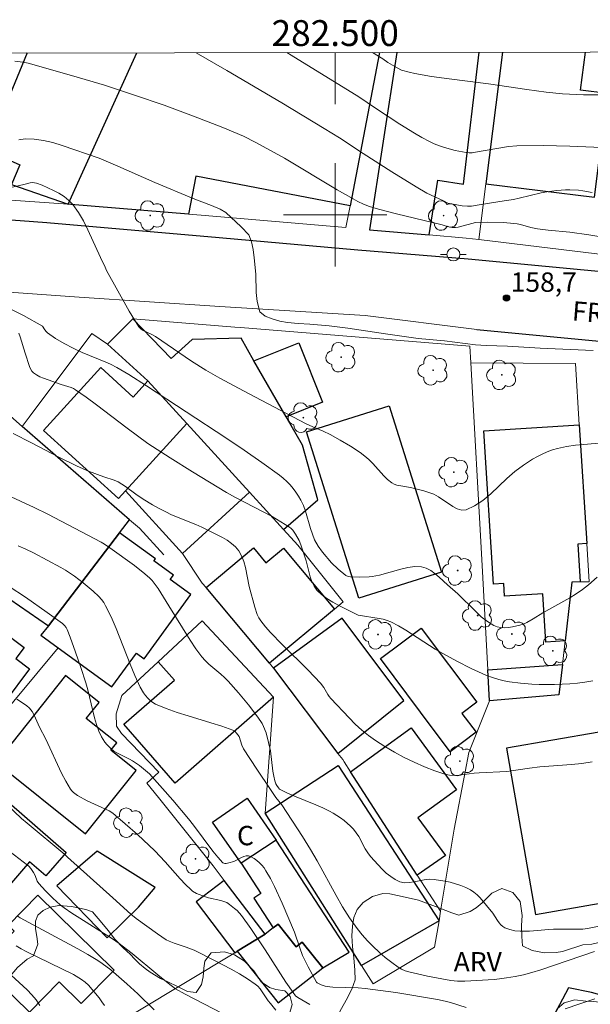
# Model space of a CAD drawing. Units: metres. Extents: x 282150 to 282666, y 1669353 to 1669917.
# Drawn here: x 282476 to 282520, y 1669839 to 1669915 of the extents above; entities that cross this region are included whole.
import ezdxf
from ezdxf.enums import TextEntityAlignment as Align

# ---------------------------------------------------------------- set-up
doc = ezdxf.new("R2010")
doc.units = ezdxf.units.M
doc.header["$MEASUREMENT"] = 0
for name, color, linetype, lineweight in [('Articulacao', 7, 'Continuous', 18), ('Edificacoes', 7, 'Continuous', 30), ('Malha_Coordenadas', 7, 'Continuous', 15), ('Muro_Grade', 8, 'Continuous', 20), ('Pavimentacao_Asfaltica_Mfio', 10, 'Continuous', 30), ('Pavimentacao_Asfaltica_S_Mfio', 10, 'Continuous', 15), ('Poste', 7, 'Continuous', 9), ('Topon_de_Vias', 7, 'Continuous', 9), ('Topon_Fundacao_Const_Ruinas', 7, 'Continuous', 9)]:
    doc.layers.add(name, color=color, linetype=linetype, lineweight=lineweight)
for name, color, linetype, lineweight, true_color in [('Arvores_Isoladas', 7, 'Continuous', 18, 0x00ff33), ('Curvas_Intermediarias', 7, 'Continuous', 9, 0x783c14), ('Curvas_Mestras', 7, 'Continuous', 20, 0x783c14), ('Pto_Cotado', 7, 'Continuous', 9, 0x783c14), ('Topon_Pto_Cotado', 7, 'Continuous', 9, 0x783c14), ('Topon_Vegetacao', 7, 'Continuous', 9, 0x00ff33), ('Vegetacao', 7, 'Orla8', 9, 0x00ff33)]:
    doc.layers.add(name, color=color, linetype=linetype, lineweight=lineweight, true_color=true_color)
doc.styles.add('Arial', font='arial.ttf', dxfattribs={"height": 1.5})
doc.styles.get("Standard").update_dxf_attribs({"font": 'arial.ttf'})
doc.linetypes.add('Orla8', pattern='A,6,-0.5,["V",Standard,S=1,R=0,X=-0.5,Y=-1],-0.5,6,-0.5,["V",Standard,S=1,R=0,X=-0.5,Y=-1],-0.5', length=14)

# ---------------------------------------------------------------- blocks, each defined once
blk = doc.blocks.new('Cotas')
at = {"layer": 'Pto_Cotado'}
blk.add_hatch(color=256, dxfattribs=at).paths.add_polyline_path([(0, 0.24, 1), (0, -0.24, 1)])
at = {"layer": 'Pto_Cotado', "lineweight": -3}
blk.add_lwpolyline([(0, -0.24, -1), (0, 0.24, -1)], format="xyb", close=True, dxfattribs=at)
blk = doc.blocks.new('Poste')
at = {"layer": 'Poste'}
for points in [[(-0.5, 0), (-1, 0)], [(0.5, 0), (1, 0)]]:
    blk.add_lwpolyline(points, dxfattribs=at)
blk.add_lwpolyline([(0, 0.5, 1), (0, -0.5, 1)], format="xyb", close=True, dxfattribs=at)
blk = doc.blocks.new('Arvore')
at = {"layer": 'Arvores_Isoladas'}
blk.add_lwpolyline([(-0.718, 0.493, 0.872324), (-0.722, -0.551, 0.862983), (0.284, -0.827, 0.900105), (0.89, 0.029, 0.863155), (0.262, 0.861, 0.882486)], format="xyb", close=True, dxfattribs=at)
blk.add_circle((0, 0), 0.0286, dxfattribs=at)

msp = doc.modelspace()

# ---------------------------------------------------------------- linework, layer by layer
at = {"layer": 'Articulacao', "flags": 128}
msp.add_lwpolyline([(282166.241, 1669912.03), (282648.235, 1669912.8), (282649.108, 1669358.531), (282167.138, 1669357.761), (282166.241, 1669912.03)], close=True, dxfattribs=at)
at = {"layer": 'Curvas_Intermediarias', "flags": 128}
for points, elevation in [([(282520.69, 1669898.285), (282519.623, 1669898.459), (282518.142, 1669898.668), (282516.479, 1669898.811), (282515.652, 1669898.909), (282515.124, 1669899.025), (282514.341, 1669899.245), (282514.078, 1669899.304), (282513.812, 1669899.345), (282513.012, 1669899.41), (282511.803, 1669899.437), (282510.853, 1669899.404), (282510.561, 1669899.345), (282509.504, 1669899.046), (282509.312, 1669899.013), (282509.055, 1669899.018), (282508.651, 1669899.095), (282508.282, 1669899.238), (282504.752, 1669900.075), (282503.348, 1669900.436), (282502.643, 1669900.657), (282502.184, 1669900.836), (282501.741, 1669901.046), (282501.206, 1669901.335), (282500.153, 1669901.946), (282496.087, 1669904.386), (282493.868, 1669905.611), (282492.907, 1669906.088), (282491.298, 1669906.763), (282489.045, 1669907.644), (282486.772, 1669908.479), (282484.486, 1669909.27), (282482.15, 1669910.025), (282479.798, 1669910.734), (282476.255, 1669911.732), (282475.848, 1669911.819), (282475.224, 1669911.886)], 158), ([(282519.861, 1669901.734), (282519.146, 1669901.863), (282518.814, 1669901.905), (282518.142, 1669901.942), (282517.804, 1669901.939), (282517.13, 1669901.897), (282516.365, 1669901.794), (282515.936, 1669901.708), (282514.224, 1669901.289), (282513.794, 1669901.199), (282513.077, 1669901.075), (282511.277, 1669900.813), (282510.529, 1669900.684), (282510.23, 1669900.67), (282509.812, 1669900.703), (282509.395, 1669900.768), (282508.717, 1669900.915), (282508.386, 1669901.086), (282507.094, 1669901.686), (282506.256, 1669902.176), (282504.384, 1669903.341), (282502.154, 1669904.76), (282500.322, 1669905.95), (282499.136, 1669906.683), (282495.861, 1669908.669), (282491.612, 1669911.174), (282489.247, 1669912.546)], 157), ([(282521.228, 1669905.182), (282518.151, 1669905.322), (282516.094, 1669905.362), (282514.041, 1669905.353), (282513.406, 1669905.298), (282510.845, 1669904.84), (282510.6, 1669904.811), (282510.357, 1669904.803), (282510.116, 1669904.822), (282509.289, 1669904.979), (282508.465, 1669905.207), (282508.06, 1669905.348), (282507.665, 1669905.506), (282507.281, 1669905.681), (282506.696, 1669905.985), (282506.122, 1669906.314), (282505, 1669907.026), (282503.112, 1669908.263), (282501.82, 1669909.13), (282496.598, 1669912.357), (282496.27, 1669912.557)], 156), ([(282475.538, 1669905.812), (282476.031, 1669905.885), (282476.73, 1669905.862), (282477.44, 1669905.758), (282478.157, 1669905.59), (282478.876, 1669905.377), (282481.735, 1669904.375), (282483.18, 1669903.777), (282486.041, 1669902.492), (282489.005, 1669901.276), (282489.683, 1669901.011), (282490.445, 1669900.735), (282491.104, 1669900.453), (282491.544, 1669900.192), (282492.717, 1669899.073), (282493.322, 1669898.462), (282493.537, 1669897.911), (282493.655, 1669897.314), (282493.742, 1669896.682), (282493.861, 1669895.417), (282493.877, 1669893.993), (282493.976, 1669893.293), (282494.167, 1669892.503), (282494.589, 1669892.173), (282495.126, 1669891.947), (282495.711, 1669891.77), (282496.315, 1669891.674), (282497.144, 1669891.606), (282498.034, 1669891.554), (282499.528, 1669891.416), (282500.985, 1669891.228), (282504.059, 1669890.759), (282506.413, 1669890.447), (282508.456, 1669890.257), (282510.84, 1669889.958), (282511.675, 1669889.884), (282513.321, 1669889.836), (282515.857, 1669889.692), (282519.942, 1669889.499)], 159), ([(282520.26, 1669871.981), (282519.582, 1669871.384), (282519.121, 1669871.022), (282518.635, 1669870.69), (282518.132, 1669870.38), (282516.062, 1669869.218), (282515.315, 1669868.751), (282514.807, 1669868.466), (282514.545, 1669868.351), (282514.277, 1669868.263), (282513.704, 1669868.132), (282513.402, 1669868.086), (282513.101, 1669868.063), (282512.808, 1669868.073), (282512.531, 1669868.124), (282512.28, 1669868.224), (282511.777, 1669868.54), (282511.299, 1669868.918), (282510.838, 1669869.341), (282509.474, 1669870.688), (282508.685, 1669871.375), (282508.048, 1669871.966), (282507.722, 1669872.244), (282507.386, 1669872.483), (282507.039, 1669872.663), (282506.676, 1669872.764), (282506.161, 1669872.788), (282505.629, 1669872.725), (282505.085, 1669872.601), (282503.419, 1669872.125), (282502.868, 1669872.018), (282502.63, 1669871.99), (282501.907, 1669871.963), (282501.188, 1669871.991), (282500.993, 1669872.027), (282500.812, 1669872.109), (282500.219, 1669872.593), (282499.714, 1669873.084), (282499.013, 1669873.914), (282498.683, 1669874.378), (282498.408, 1669874.868), (282498.232, 1669875.295), (282498.087, 1669875.738), (282497.702, 1669877.092), (282497.545, 1669877.527), (282497.35, 1669877.94), (282497.17, 1669878.249), (282496.968, 1669878.55), (282496.747, 1669878.841), (282496.508, 1669879.12), (282496.253, 1669879.383), (282495.984, 1669879.629), (282495.702, 1669879.854), (282494.337, 1669880.844), (282492.951, 1669881.81), (282491.548, 1669882.757), (282485.417, 1669886.764), (282484.04, 1669887.639), (282483.102, 1669888.188), (282482.626, 1669888.446), (282482.272, 1669888.618), (282480.438, 1669889.342), (282479.736, 1669889.68), (282479.047, 1669890.042), (282478.378, 1669890.436), (282477.751, 1669890.872), (282477.639, 1669890.978), (282477.543, 1669891.102), (282477.375, 1669891.391), (282475.909, 1669892.221), (282474.75, 1669892.78)], 161), ([(282475.53, 1669890.861), (282475.644, 1669890.577), (282476.018, 1669889.293), (282476.358, 1669888.259), (282476.441, 1669888.079), (282476.543, 1669887.918), (282476.67, 1669887.785), (282476.904, 1669887.62), (282477.164, 1669887.481), (282477.445, 1669887.363), (282478.807, 1669886.881), (282479.573, 1669886.638), (282479.753, 1669886.557), (282479.924, 1669886.458), (282480.736, 1669885.893), (282481.535, 1669885.304), (282483.904, 1669883.488), (282484.703, 1669882.895), (282485.516, 1669882.324), (282487.227, 1669881.199), (282488.966, 1669880.114), (282491.602, 1669878.533), (282492.293, 1669878.141), (282495.115, 1669876.656), (282495.8, 1669876.264), (282496.463, 1669875.846), (282496.604, 1669875.735), (282496.729, 1669875.602), (282496.94, 1669875.296), (282497.205, 1669874.801), (282497.351, 1669874.476), (282497.761, 1669873.232), (282498.067, 1669872.012), (282498.198, 1669871.629), (282498.367, 1669871.277), (282498.589, 1669870.969), (282498.951, 1669870.622), (282499.365, 1669870.315), (282499.818, 1669870.039), (282500.294, 1669869.784), (282501.789, 1669869.026), (282503.403, 1669868.78), (282503.714, 1669868.716), (282504.016, 1669868.63), (282504.306, 1669868.513), (282504.896, 1669868.209), (282505.471, 1669867.869), (282507.73, 1669866.398), (282508.311, 1669866.061), (282509.408, 1669865.469), (282510.522, 1669864.904), (282511.087, 1669864.644), (282511.659, 1669864.405), (282512.237, 1669864.191), (282512.643, 1669864.065), (282513.059, 1669863.961), (282513.481, 1669863.878), (282514.337, 1669863.762), (282515.194, 1669863.699), (282515.782, 1669863.675), (282516.966, 1669863.665), (282518.149, 1669863.716), (282518.735, 1669863.769), (282519.314, 1669863.844), (282519.912, 1669863.967)], 162), ([(282475.094, 1669883.094), (282476.509, 1669882.375), (282478.617, 1669881.268), (282480.036, 1669880.559), (282480.915, 1669880.184), (282482.111, 1669879.738), (282482.916, 1669879.485), (282483.22, 1669879.348), (282483.781, 1669878.988), (282484.593, 1669878.39), (282485.145, 1669878.009), (282485.88, 1669877.558), (282486.381, 1669877.276), (282486.893, 1669877.016), (282487.353, 1669876.808), (282489.23, 1669876.053), (282489.691, 1669875.849), (282491.278, 1669875.041), (282491.645, 1669874.825), (282491.986, 1669874.587), (282492.287, 1669874.322), (282492.536, 1669874.023), (282492.759, 1669873.627), (282492.925, 1669873.19), (282493.051, 1669872.724), (282493.344, 1669871.262), (282493.775, 1669869.645), (282493.971, 1669869.094), (282494.098, 1669868.835), (282494.248, 1669868.59), (282494.603, 1669868.13), (282495.002, 1669867.695), (282495.899, 1669866.764), (282497.904, 1669864.78), (282498.876, 1669863.762), (282499.115, 1669863.434), (282499.423, 1669862.901), (282499.537, 1669862.733), (282499.667, 1669862.579), (282501.072, 1669861.094), (282501.555, 1669860.612), (282502.055, 1669860.151), (282502.574, 1669859.72), (282503.118, 1669859.328), (282503.835, 1669858.873), (282504.576, 1669858.44), (282505.338, 1669858.033), (282506.115, 1669857.655), (282506.903, 1669857.31), (282507.697, 1669857.002), (282508.491, 1669856.734), (282508.849, 1669856.657), (282509.218, 1669856.636), (282509.596, 1669856.655), (282510.748, 1669856.805), (282511.128, 1669856.836), (282513.27, 1669856.951), (282515.018, 1669857.206), (282515.825, 1669857.29), (282518.266, 1669857.47), (282519.071, 1669857.558), (282519.864, 1669857.686)], 163), ([(282474.617, 1669878.339), (282475.676, 1669877.862), (282476.726, 1669877.36), (282477.768, 1669876.839), (282481.898, 1669874.675), (282482.171, 1669874.519), (282482.562, 1669874.255), (282484.481, 1669872.864), (282485.282, 1669872.23), (282485.662, 1669871.893), (282485.84, 1669871.709), (282486.004, 1669871.511), (282486.301, 1669871.085), (282487.144, 1669869.765), (282488.793, 1669867.09), (282489.23, 1669866.442), (282489.69, 1669865.814), (282489.948, 1669865.516), (282490.232, 1669865.241), (282491.154, 1669864.475), (282491.452, 1669864.21), (282491.73, 1669863.928), (282492.526, 1669863.027), (282493.296, 1669862.099), (282494.012, 1669861.138), (282494.341, 1669860.644), (282494.466, 1669860.422), (282494.658, 1669859.944), (282494.855, 1669859.185), (282494.986, 1669858.546), (282495.19, 1669856.976), (282495.254, 1669856.59), (282495.339, 1669856.211), (282495.419, 1669855.981), (282495.475, 1669855.868), (282495.617, 1669855.666), (282495.704, 1669855.583), (282495.801, 1669855.518), (282496.316, 1669855.257), (282496.851, 1669855.023), (282498.502, 1669854.372), (282499.043, 1669854.138), (282499.567, 1669853.877), (282499.854, 1669853.714), (282500.415, 1669853.352), (282500.683, 1669853.152), (282501.183, 1669852.717), (282501.409, 1669852.482), (282501.626, 1669852.207), (282501.815, 1669851.907), (282502.327, 1669850.955), (282502.515, 1669850.652), (282502.731, 1669850.374), (282503.318, 1669849.716), (282503.629, 1669849.389), (282503.954, 1669849.083), (282504.292, 1669848.809), (282504.644, 1669848.581), (282505.011, 1669848.413), (282505.354, 1669848.341), (282505.721, 1669848.345), (282506.104, 1669848.4), (282506.89, 1669848.556), (282507.28, 1669848.604), (282507.659, 1669848.598), (282508.486, 1669848.468), (282508.902, 1669848.375), (282509.312, 1669848.262), (282509.712, 1669848.126), (282510.096, 1669847.967), (282510.461, 1669847.784), (282510.727, 1669847.611), (282510.974, 1669847.404), (282511.206, 1669847.171), (282512.202, 1669845.983), (282512.554, 1669845.422), (282512.676, 1669845.245), (282512.811, 1669845.086), (282512.965, 1669844.954), (282513.127, 1669844.856), (282513.497, 1669844.712), (282513.899, 1669844.627), (282514.3, 1669844.587), (282514.667, 1669844.58), (282515.036, 1669844.593), (282516.52, 1669844.724), (282516.891, 1669844.744), (282518.716, 1669844.736), (282519.162, 1669844.749), (282519.515, 1669844.804), (282521.052, 1669845.113)], 164), ([(282474.793, 1669871.263), (282476.059, 1669870.429), (282477.737, 1669869.253), (282478.912, 1669868.384), (282479.058, 1669868.248), (282479.183, 1669868.093), (282479.276, 1669867.92), (282479.502, 1669867.342), (282479.93, 1669866.169), (282480.329, 1669864.981), (282480.708, 1669863.788), (282480.86, 1669863.257), (282481.384, 1669861.103), (282481.538, 1669860.575), (282481.717, 1669860.059), (282481.921, 1669859.625), (282482.185, 1669859.214), (282482.336, 1669859.024), (282482.669, 1669858.685), (282482.879, 1669858.524), (282483.109, 1669858.386), (282484.101, 1669857.907), (282484.337, 1669857.771), (282484.855, 1669857.408), (282485.636, 1669856.773), (282487.437, 1669854.711), (282488.658, 1669853.267), (282489.043, 1669852.782), (282490.533, 1669850.787), (282490.919, 1669850.321), (282491.32, 1669849.886), (282491.39, 1669849.84), (282491.475, 1669849.82), (282491.569, 1669849.821), (282491.772, 1669849.864), (282492.159, 1669849.99), (282492.743, 1669850.296), (282492.932, 1669850.376), (282493.115, 1669850.42), (282493.289, 1669850.41), (282493.505, 1669850.335), (282493.722, 1669850.217), (282493.935, 1669850.066), (282494.139, 1669849.887), (282494.329, 1669849.69), (282494.498, 1669849.481), (282494.643, 1669849.269), (282494.992, 1669848.668), (282495.317, 1669848.047), (282495.912, 1669846.763), (282496.863, 1669844.513), (282497.255, 1669843.306), (282497.476, 1669842.714), (282497.897, 1669841.837), (282498.546, 1669840.646), (282498.605, 1669840.6), (282498.909, 1669840.448), (282499.224, 1669840.324), (282499.573, 1669840.271), (282499.815, 1669840.251), (282501.777, 1669840.201), (282502.325, 1669840.163), (282504.678, 1669839.834), (282507.914, 1669839.316), (282508.495, 1669839.182), (282508.906, 1669839.067), (282510.13, 1669838.676)], 166), ([(282498.028, 1669838.928), (282497.122, 1669839.451), (282496.94, 1669839.594), (282496.743, 1669839.836), (282496.192, 1669840.656), (282494.58, 1669843.15), (282493.482, 1669844.793), (282492.753, 1669845.795), (282492.409, 1669846.177), (282492.221, 1669846.354), (282491.821, 1669846.665), (282491.61, 1669846.795), (282491.395, 1669846.894), (282491.165, 1669846.967), (282490.193, 1669847.168), (282489.96, 1669847.239), (282489.284, 1669847.509), (282488.974, 1669847.692), (282488.836, 1669847.803), (282488.419, 1669848.205), (282488.017, 1669848.627), (282486.851, 1669849.946), (282486.048, 1669850.8), (282484.704, 1669852.059), (282482.816, 1669853.723), (282482.516, 1669853.91), (282480.828, 1669854.666), (282480.07, 1669855.087), (282479.771, 1669855.307), (282479.643, 1669855.435), (282479.536, 1669855.579), (282479.179, 1669856.191), (282478.847, 1669856.822), (282477.613, 1669859.431), (282477.145, 1669860.372), (282476.731, 1669861.3), (282476.567, 1669861.584), (282476.373, 1669861.836), (282476.139, 1669862.046), (282475.38, 1669862.547)], 167), ([(282474.582, 1669854.42), (282475.729, 1669853.317), (282476.174, 1669852.934), (282479.084, 1669850.529), (282479.292, 1669850.327), (282482.794, 1669847.163), (282484.205, 1669845.91), (282484.611, 1669845.581), (282486.251, 1669844.372), (282486.92, 1669843.926), (282487.161, 1669843.804), (282487.547, 1669843.654), (282488.476, 1669843.346), (282489.085, 1669843.12), (282490.679, 1669842.332), (282491.966, 1669841.645), (282492.594, 1669841.281), (282493.207, 1669840.9), (282493.799, 1669840.497), (282494.005, 1669840.324), (282494.188, 1669840.124), (282494.355, 1669839.905), (282494.82, 1669839.208), (282494.986, 1669838.987), (282495.419, 1669838.47)], 168), ([(282491.297, 1669838.209), (282488.386, 1669839.724), (282487.66, 1669840.136), (282487.078, 1669840.567), (282486.295, 1669841.201), (282484.312, 1669842.859), (282483.29, 1669843.645), (282482.697, 1669844.055), (282482.089, 1669844.446), (282480.242, 1669845.583), (282479.638, 1669845.978), (282479.051, 1669846.394), (282478.744, 1669846.633), (282478.156, 1669847.148), (282477.601, 1669847.7), (282477.077, 1669848.272), (282476.958, 1669848.465), (282476.798, 1669848.907), (282476.681, 1669849.117), (282476.473, 1669849.433), (282476.309, 1669849.621), (282476.216, 1669849.703), (282474.866, 1669850.736)], 169), ([(282475.334, 1669843.468), (282475.717, 1669843.233), (282476.115, 1669843.018), (282479.755, 1669841.234), (282480.379, 1669840.861), (282480.668, 1669840.645), (282480.929, 1669840.402), (282481.746, 1669839.426), (282481.964, 1669839.131), (282482.148, 1669838.831)], 171), ([(282477.162, 1669838.849), (282476.877, 1669839.271), (282476.547, 1669839.666), (282476.185, 1669840.041), (282474.635, 1669841.473)], 172), ([(282517.777, 1669838.577), (282518.928, 1669838.961), (282520.074, 1669839.362)], 166)]:
    msp.add_lwpolyline(points, dxfattribs=dict(at, elevation=elevation))
at = {"layer": 'Curvas_Mestras', "flags": 128}
for points, elevation in [([(282502.882, 1669912.567), (282503.681, 1669912.067), (282504.078, 1669911.795), (282504.799, 1669911.363), (282505.138, 1669911.2), (282505.732, 1669911.032), (282506.154, 1669910.939), (282507.44, 1669910.716), (282508.807, 1669910.514), (282511.853, 1669910.147), (282514.82, 1669909.699), (282516.305, 1669909.493), (282517.588, 1669909.366), (282519.21, 1669909.296), (282521.198, 1669909.275)], 155), ([(282474.257, 1669901.974), (282475.914, 1669902.345), (282476.423, 1669902.474), (282476.589, 1669902.495), (282476.749, 1669902.491), (282476.903, 1669902.454), (282477.33, 1669902.287), (282478.206, 1669901.898), (282478.632, 1669901.668), (282479.032, 1669901.409), (282479.395, 1669901.118), (282479.708, 1669900.79), (282480.147, 1669900.187), (282480.534, 1669899.535), (282480.884, 1669898.846), (282481.844, 1669896.7), (282482.2, 1669895.958), (282482.303, 1669895.696), (282484.056, 1669892.544), (282484.807, 1669891.33), (282484.959, 1669891.178), (282485.154, 1669891.067), (282485.781, 1669890.768), (282486.096, 1669890.585), (282488.892, 1669888.676), (282489.99, 1669887.994), (282491.083, 1669887.374), (282493.292, 1669886.172), (282497.755, 1669883.848), (282498.28, 1669883.602), (282499.08, 1669883.263), (282499.599, 1669883.008), (282500.391, 1669882.569), (282501.175, 1669882.111), (282501.93, 1669881.615), (282502.29, 1669881.346), (282502.607, 1669881.07), (282502.903, 1669880.765), (282503.756, 1669879.81), (282504.056, 1669879.521), (282504.378, 1669879.269), (282504.559, 1669879.171), (282504.756, 1669879.103), (282505.833, 1669878.919), (282506.863, 1669878.643), (282507.618, 1669878.388), (282507.986, 1669878.2), (282509.087, 1669877.446), (282509.443, 1669877.255), (282509.79, 1669877.156), (282510.125, 1669877.187), (282510.776, 1669877.482), (282511.409, 1669877.911), (282512.03, 1669878.433), (282513.268, 1669879.595), (282513.901, 1669880.155), (282514.552, 1669880.648), (282515.265, 1669881.099), (282515.635, 1669881.307), (282516.013, 1669881.499), (282516.399, 1669881.67), (282516.792, 1669881.816), (282517.19, 1669881.934), (282517.881, 1669882.078), (282518.585, 1669882.174), (282520.73, 1669882.358)], 160), ([(282475.487, 1669874.405), (282476.087, 1669874.151), (282476.679, 1669873.863), (282478.782, 1669872.729), (282479.142, 1669872.513), (282479.842, 1669872.045), (282480.515, 1669871.54), (282481.295, 1669870.894), (282481.727, 1669870.479), (282481.923, 1669870.256), (282482.098, 1669870.02), (282482.248, 1669869.769), (282482.673, 1669868.897), (282483.059, 1669868.001), (282484.134, 1669865.256), (282484.514, 1669864.355), (282484.929, 1669863.476), (282485.187, 1669863.029), (282485.34, 1669862.814), (282485.508, 1669862.614), (282485.692, 1669862.433), (282485.892, 1669862.278), (282486.108, 1669862.156), (282486.923, 1669861.811), (282487.767, 1669861.508), (282488.63, 1669861.235), (282490.375, 1669860.717), (282491.24, 1669860.445), (282492.086, 1669860.144), (282492.242, 1669860.05), (282492.374, 1669859.916), (282492.567, 1669859.653), (282492.782, 1669858.982), (282492.914, 1669858.697), (282493.936, 1669857.112), (282494.993, 1669855.548), (282495.418, 1669854.932), (282495.868, 1669854.374), (282497.463, 1669851.903), (282498.082, 1669850.902), (282498.595, 1669850.027), (282500.068, 1669847.356), (282500.577, 1669846.48), (282501.113, 1669845.626), (282501.689, 1669844.803), (282502.075, 1669844.316), (282502.492, 1669843.845), (282502.933, 1669843.393), (282503.396, 1669842.961), (282503.876, 1669842.551), (282504.367, 1669842.165), (282504.866, 1669841.803), (282505.126, 1669841.651), (282505.407, 1669841.534), (282505.703, 1669841.442), (282507.143, 1669841.104), (282508.954, 1669840.775), (282509.465, 1669840.724), (282510.025, 1669840.718), (282512.287, 1669840.854), (282512.713, 1669840.896), (282513.253, 1669840.976), (282513.908, 1669841.085), (282514.559, 1669841.215), (282515.2, 1669841.38), (282515.897, 1669841.595), (282520.042, 1669843.022)], 165), ([(282486.005, 1669838.508), (282484.742, 1669839.733), (282483.883, 1669840.528), (282482.64, 1669841.601), (282481.987, 1669842.094), (282481.646, 1669842.319), (282480.878, 1669842.782), (282480.098, 1669843.226), (282475.63, 1669845.618), (282475.396, 1669845.769)], 170)]:
    msp.add_lwpolyline(points, dxfattribs=dict(at, elevation=elevation))
at = {"layer": 'Edificacoes', "flags": 128}
for points in [[(282504.764, 1669912.57), (282502.662, 1669898.853), (282507.276, 1669898.451), (282507.925, 1669902.684), (282509.913, 1669902.379), (282511.142, 1669912.581)], [(282512.927, 1669912.584), (282511.65, 1669902.413), (282520.046, 1669901.359), (282521.053, 1669909.376), (282518.977, 1669909.637), (282519.349, 1669912.594)], [(282476.17, 1669912.525), (282473.068, 1669905.001), (282475.607, 1669903.88), (282474.959, 1669902.343), (282479.35, 1669900.822)], [(282501.153, 1669900.71), (282489.224, 1669902.991), (282488.665, 1669900.067), (282479.568, 1669900.807), (282479.35, 1669900.822), (282484.67, 1669912.538)], [(282503.42, 1669912.568), (282501.153, 1669900.71)]]:
    msp.add_lwpolyline(points, dxfattribs=at)
for points in [[(282482.393, 1669889.987), (282485.509, 1669887.166), (282488.529, 1669883.856), (282493.384, 1669878.537), (282496.005, 1669875.665), (282498.661, 1669877.946), (282497.459, 1669882.185), (282496.201, 1669884.38), (282493.716, 1669888.718), (282492.717, 1669890.461), (282488.936, 1669890.356), (282487.324, 1669888.899), (282484.356, 1669891.96)], [(282497.191, 1669890.106), (282499.028, 1669885.509), (282496.201, 1669884.38), (282493.716, 1669888.718)], [(282488.529, 1669883.856), (282483.794, 1669878.646), (282483.252, 1669878.049), (282477.449, 1669883.323), (282481.864, 1669888.182), (282484.366, 1669885.908), (282485.509, 1669887.166)], [(282475.797, 1669883.638), (282473.028, 1669886.043), (282468.942, 1669880.093), (282467.69, 1669878.27), (282467.965, 1669878.08), (282467.347, 1669877.181), (282469.899, 1669875.428), (282470.863, 1669876.832), (282471.371, 1669876.484), (282469.582, 1669873.879), (282477.82, 1669868.221), (282483.328, 1669875.411), (282484.102, 1669876.421)], [(282504.176, 1669885.226), (282508.223, 1669872.367), (282501.835, 1669870.357), (282497.781, 1669883.213)], [(282493.384, 1669878.537), (282488.181, 1669873.796), (282483.794, 1669878.646), (282488.529, 1669883.856)], [(282518.873, 1669883.765), (282519.447, 1669874.575), (282518.761, 1669874.519), (282518.943, 1669871.603), (282518.308, 1669871.6), (282517.784, 1669867.048), (282516.301, 1669866.955), (282516.068, 1669870.678), (282513.097, 1669870.493), (282513.034, 1669871.495), (282512.245, 1669871.445), (282511.504, 1669883.305)], [(282477.82, 1669868.221), (282477.248, 1669867.475), (282478.588, 1669866.5), (282482.732, 1669863.487), (282484.628, 1669866.094), (282485.228, 1669865.658), (282488.847, 1669870.633), (282487.247, 1669871.798), (282487.486, 1669872.126), (282485.973, 1669873.226), (282486.097, 1669873.397), (282483.328, 1669875.411)], [(282490.013, 1669871.176), (282493.671, 1669874.243), (282494.647, 1669873.08), (282495.999, 1669874.214), (282499.952, 1669869.498), (282494.927, 1669865.313)], [(282472.567, 1669859.838), (282466.151, 1669864.642), (282470.575, 1669870.551), (282475.943, 1669866.532), (282475.3, 1669865.674), (282476.349, 1669864.889)], [(282495.233, 1669862.683), (282487.631, 1669856.047), (282483.658, 1669860.598), (282487.561, 1669864.004), (282486.315, 1669865.431), (282489.721, 1669868.6)], [(282500.213, 1669858.343), (282505.307, 1669862.425), (282500.542, 1669868.799), (282495.218, 1669864.929)], [(282508.879, 1669858.47), (282506.599, 1669861.521), (282503.493, 1669865.678), (282506.653, 1669868.04), (282510.947, 1669862.294), (282509.803, 1669861.439), (282510.895, 1669859.977)], [(282511.796, 1669864.799), (282517.572, 1669865.206), (282517.303, 1669862.869), (282511.927, 1669862.419)], [(282479.139, 1669864.356), (282473.775, 1669857.629), (282480.687, 1669852.118), (282484.6, 1669857.024), (282482.649, 1669858.58), (282483.104, 1669859.151), (282480.749, 1669861.03), (282481.745, 1669862.279)], [(282505.868, 1669860.328), (282509.372, 1669855.523), (282506.394, 1669853.351), (282508.519, 1669850.438), (282506.339, 1669848.933), (282501.189, 1669856.916)], [(282513.245, 1669858.741), (282515.5, 1669845.879), (282520.5, 1669846.755), (282520.636, 1669845.978), (282522.791, 1669846.355), (282520.401, 1669859.995)], [(282494.579, 1669853.723), (282500.238, 1669857.394), (282508.028, 1669845.385), (282502.044, 1669841.937)], [(282472.509, 1669856.477), (282479.191, 1669850.675), (282477.616, 1669848.862), (282476.369, 1669849.945), (282473.424, 1669846.554), (282469.788, 1669849.711), (282470.751, 1669850.472), (282468.783, 1669852.186), (282471.358, 1669855.151)], [(282492.716, 1669849.844), (282490.523, 1669853.034), (282493.203, 1669854.877), (282495.441, 1669851.621)], [(282501.085, 1669842.967), (282495.441, 1669851.621), (282492.716, 1669849.844), (282494.24, 1669847.506), (282493.7, 1669847.154), (282495.21, 1669844.838), (282495.59, 1669845.137), (282496.984, 1669843.371), (282497.458, 1669843.745), (282499.034, 1669841.749)], [(282478.467, 1669848.094), (282482.367, 1669844.085), (282484.784, 1669846.435), (282486.069, 1669847.959), (282481.586, 1669850.791)], [(282494.594, 1669844.35), (282491.425, 1669848.514), (282489.246, 1669846.856), (282492.237, 1669842.926), (282492.432, 1669843.044)], [(282476.993, 1669847.362), (282482.901, 1669841.579), (282480.361, 1669838.984), (282478.648, 1669840.66), (282476.352, 1669838.315), (282472.779, 1669841.813), (282471.48, 1669843.456), (282472.532, 1669844.531), (282473.841, 1669843.249), (282475.163, 1669844.599), (282474.717, 1669845.036)], [(282492.432, 1669843.044), (282495.597, 1669839.036), (282499.034, 1669841.749), (282497.458, 1669843.745), (282496.984, 1669843.371), (282495.59, 1669845.137), (282495.21, 1669844.838), (282494.594, 1669844.35)], [(282516.158, 1669836.652), (282520.333, 1669833.642), (282521.734, 1669835.586), (282525.089, 1669833.168), (282527.272, 1669836.196), (282523.804, 1669838.714), (282519.808, 1669839.854), (282518.043, 1669840.216)]]:
    msp.add_lwpolyline(points, close=True, dxfattribs=at)
at = {"layer": 'Malha_Coordenadas', "flags": 128}
for points in [[(282500, 1669912.563), (282500, 1669908.563)], [(282500, 1669904), (282500, 1669896)], [(282504, 1669900), (282496, 1669900)]]:
    msp.add_lwpolyline(points, dxfattribs=at)
at = {"layer": 'Muro_Grade', "flags": 128}
for points in [[(282511.107, 1669898.084), (282510.136, 1669898.201), (282507.276, 1669898.451), (282502.662, 1669898.853), (282504.764, 1669912.57)], [(282512.927, 1669912.584), (282511.65, 1669902.413), (282511.107, 1669898.084)], [(282503.42, 1669912.568), (282501.153, 1669900.71), (282500.829, 1669899.013), (282489.643, 1669899.988), (282488.665, 1669900.067), (282479.568, 1669900.807), (282479.35, 1669900.822)], [(282484.67, 1669912.538), (282479.35, 1669900.822)], [(282479.35, 1669900.822), (282471.573, 1669901.376), (282469.984, 1669901.489)], [(282521.091, 1669896.878), (282511.107, 1669898.084)], [(282510.493, 1669888.543), (282510.422, 1669889.853), (282492.683, 1669891.275), (282492.23, 1669891.313), (282484.356, 1669891.96), (282482.393, 1669889.987)], [(282482.393, 1669889.987), (282481.173, 1669890.822), (282476.325, 1669884.344), (282475.797, 1669883.638)], [(282488.529, 1669883.856), (282485.509, 1669887.166), (282482.393, 1669889.987)], [(282510.493, 1669888.543), (282511.327, 1669873.344), (282511.796, 1669864.799), (282511.927, 1669862.419)], [(282511.927, 1669862.419), (282517.303, 1669862.869), (282517.572, 1669865.206), (282517.784, 1669867.048), (282518.308, 1669871.6), (282518.943, 1669871.603), (282519.633, 1669871.606), (282519.447, 1669874.575), (282518.873, 1669883.765), (282518.577, 1669888.507), (282510.493, 1669888.543)], [(282473.028, 1669886.043), (282475.797, 1669883.638)], [(282475.797, 1669883.638), (282484.102, 1669876.421)], [(282488.529, 1669883.856), (282483.794, 1669878.646), (282488.181, 1669873.796)], [(282488.529, 1669883.856), (282493.384, 1669878.537)], [(282488.181, 1669873.796), (282493.384, 1669878.537)], [(282494.927, 1669865.313), (282499.952, 1669869.498), (282500.621, 1669870.056), (282497.12, 1669874.444), (282496.005, 1669875.665), (282493.384, 1669878.537)], [(282484.102, 1669876.421), (282483.328, 1669875.411), (282477.82, 1669868.221), (282477.248, 1669867.475), (282478.588, 1669866.5), (282470.046, 1669856.269), (282460.121, 1669853.849)], [(282484.102, 1669876.421), (282484.854, 1669875.768), (282486.741, 1669873.694)], [(282494.927, 1669865.313), (282490.013, 1669871.176), (282489.723, 1669871.521), (282488.181, 1669873.796)], [(282508.151, 1669846.126), (282508.028, 1669845.385), (282507.69, 1669843.351), (282502.943, 1669840.519), (282502.044, 1669841.937), (282494.579, 1669853.723), (282495.233, 1669862.683), (282489.721, 1669868.6), (282486.315, 1669865.431), (282483.511, 1669862.821), (282483.068, 1669861.405), (282483.087, 1669860.45), (282483.469, 1669859.875), (282486.355, 1669856.891), (282485.434, 1669856.044), (282486.337, 1669854.918), (282490.562, 1669849.649), (282491.425, 1669848.514), (282494.594, 1669844.35), (282492.432, 1669843.044), (282492.237, 1669842.926), (282484.602, 1669838.312), (282476.748, 1669837.928), (282474.181, 1669837.803)], [(282508.151, 1669846.126), (282506.339, 1669848.933), (282501.189, 1669856.916), (282500.691, 1669857.688), (282500.58, 1669857.86), (282500.213, 1669858.343), (282495.218, 1669864.929), (282494.927, 1669865.313)], [(282508.151, 1669846.126), (282509.205, 1669852.476), (282510.046, 1669856.908), (282510.329, 1669858.402), (282511.927, 1669862.419)]]:
    msp.add_lwpolyline(points, dxfattribs=at)
at = {"layer": 'Pavimentacao_Asfaltica_Mfio', "flags": 128}
for points in [[(282429.36, 1669903.765), (282430.168, 1669903.184), (282432.394, 1669902.928), (282437.894, 1669902.61), (282446.327, 1669901.883), (282457.177, 1669900.943), (282466.298, 1669900.25), (282477.705, 1669899.421), (282491.019, 1669898.242), (282501.749, 1669897.308), (282510.283, 1669896.592), (282519.245, 1669895.756), (282525.812, 1669895.118), (282531.841, 1669894.34), (282537.288, 1669893.105), (282541.87, 1669891.725), (282545.949, 1669889.872), (282550.137, 1669887.871), (282553.552, 1669885.667), (282557.473, 1669883.258), (282560.003, 1669882.442), (282562.889, 1669882.129)], [(282510.943, 1669891.139), (282520.954, 1669890.17), (282529.496, 1669889.144), (282535.306, 1669888.149), (282539.053, 1669887.062), (282542.688, 1669885.234), (282548.032, 1669882.106), (282555.935, 1669876.883), (282562.997, 1669871.708), (282563.634, 1669870.946), (282563.856, 1669870.491), (282564.001, 1669869.896), (282563.933, 1669869.377), (282563.57, 1669868.617), (282563.299, 1669868.194), (282559.519, 1669863.225), (282555.901, 1669858.596), (282551.501, 1669853.016), (282547.939, 1669848.239), (282544.464, 1669843.544), (282540.242, 1669838.22), (282535.809, 1669831.966), (282531.407, 1669826.161)]]:
    msp.add_lwpolyline(points, dxfattribs=at)
at = {"layer": 'Pavimentacao_Asfaltica_S_Mfio', "flags": 128}
msp.add_lwpolyline([(282401.936, 1669906.617), (282409.508, 1669903.964), (282418.653, 1669900.365), (282425.042, 1669898.399), (282429.153, 1669897.418), (282435.318, 1669896.857), (282443.264, 1669896.324), (282457.297, 1669895.157), (282469.365, 1669894.412), (282480.198, 1669893.633), (282491.078, 1669892.915), (282502.311, 1669892.218), (282510.943, 1669891.139)], dxfattribs=at)
at = {"layer": 'Vegetacao', "flags": 128}
for points in [[(282519.16, 1669843.522), (282519.848, 1669843.584), (282520.394, 1669843.703), (282521.097, 1669843.937), (282521.899, 1669844.337), (282522.809, 1669844.894), (282523.627, 1669845.256), (282524.708, 1669845.164), (282525.341, 1669845.031), (282525.828, 1669844.851), (282526.446, 1669844.138), (282526.549, 1669843.538), (282526.48, 1669842.822), (282526.29, 1669842.076), (282526.247, 1669841.232), (282526.332, 1669840.341), (282526.41, 1669839.444), (282526.398, 1669838.908), (282526.198, 1669838.474), (282525.342, 1669838.001), (282524.497, 1669838.035), (282523.467, 1669838.319), (282522.373, 1669838.703), (282521.202, 1669838.987), (282520.003, 1669839.157), (282519.392, 1669839.171), (282518.532, 1669839.278), (282517.708, 1669839.056), (282517.174, 1669838.575), (282516.939, 1669838.138), (282516.722, 1669837.596), (282516.503, 1669836.969), (282516.328, 1669836.285), (282516.192, 1669835.6), (282515.934, 1669834.991), (282515.618, 1669834.586), (282515.194, 1669834.21), (282514.705, 1669833.904), (282514.114, 1669833.702), (282513.279, 1669833.832), (282512.665, 1669834.111), (282512.034, 1669834.486), (282511.033, 1669834.948), (282510.323, 1669835.076), (282509.546, 1669835.049), (282508.651, 1669834.925), (282507.557, 1669834.831), (282506.157, 1669834.928), (282504.894, 1669835.145), (282504.372, 1669835.305), (282503.688, 1669835.31), (282502.665, 1669835.332), (282502.137, 1669835.405), (282501.641, 1669835.518), (282501.148, 1669835.744), (282500.729, 1669836.09), (282500.19, 1669836.794), (282499.985, 1669837.371), (282500.204, 1669838.073), (282500.497, 1669838.609), (282500.857, 1669839.247), (282501.287, 1669840.113), (282501.554, 1669840.835), (282501.524, 1669841.578), (282501.43, 1669842.53), (282501.335, 1669843.412), (282501.292, 1669844.23), (282501.336, 1669844.964), (282501.443, 1669845.652), (282501.688, 1669846.255), (282502.154, 1669846.797), (282502.872, 1669847.261), (282503.675, 1669847.492), (282504.228, 1669847.466), (282505.408, 1669847.231), (282506.444, 1669846.976), (282507.747, 1669846.503), (282509.014, 1669846.015), (282509.551, 1669845.835), (282510.443, 1669846.124), (282510.912, 1669846.39), (282511.359, 1669846.769), (282511.755, 1669847.177), (282512.115, 1669847.541), (282512.876, 1669847.88), (282513.74, 1669847.578), (282514.31, 1669846.88), (282514.446, 1669845.808), (282514.397, 1669845.039), (282514.427, 1669844.169), (282514.48, 1669843.458), (282515.235, 1669843.092), (282516.198, 1669842.916), (282517.096, 1669842.943), (282517.588, 1669843.013), (282517.652, 1669843.037)], [(282474.155, 1669838.316), (282474.173, 1669839.038), (282474.251, 1669839.722), (282474.499, 1669840.416), (282474.869, 1669841.115), (282475.43, 1669841.791), (282476.168, 1669842.435), (282476.663, 1669842.684), (282477.003, 1669843.584), (282476.932, 1669844.184), (282476.828, 1669844.783), (282476.818, 1669845.369), (282477.005, 1669845.826), (282477.414, 1669846.176), (282477.96, 1669846.436), (282478.635, 1669846.568), (282479.597, 1669846.502), (282480.704, 1669846.264), (282481.238, 1669846.075), (282481.966, 1669845.229), (282482.434, 1669844.653), (282482.953, 1669843.983), (282483.609, 1669843.306), (282484.138, 1669842.802), (282484.494, 1669842.433), (282484.865, 1669842.072), (282485.297, 1669841.714), (282485.704, 1669841.409), (282486.488, 1669840.924), (282487.045, 1669840.674), (282487.8, 1669840.313), (282488.588, 1669839.924), (282489.237, 1669839.852), (282489.664, 1669840.464), (282489.788, 1669841.049), (282489.854, 1669841.716), (282489.926, 1669842.273), (282490.398, 1669842.908), (282491.45, 1669842.994), (282492.218, 1669842.75), (282492.989, 1669842.259), (282493.713, 1669841.514), (282494.287, 1669840.679), (282494.924, 1669840.245), (282495.42, 1669840.08), (282496.114, 1669839.973), (282496.511, 1669839.548), (282496.663, 1669838.928), (282496.444, 1669838.11), (282496.211, 1669837.588), (282495.96, 1669837.002), (282495.763, 1669836.315), (282495.713, 1669835.703), (282495.925, 1669835.209), (282496.271, 1669834.766), (282496.643, 1669834.277), (282496.883, 1669833.815), (282496.923, 1669833.04), (282496.276, 1669832.279), (282495.771, 1669831.848), (282495.315, 1669831.378), (282495.028, 1669831.005), (282494.84, 1669830.647), (282494.755, 1669829.788), (282495.153, 1669828.81), (282495.445, 1669828.266), (282495.744, 1669827.669), (282495.982, 1669827.063), (282496.069, 1669826.501), (282495.869, 1669825.689), (282495.586, 1669824.946), (282495.328, 1669824.512), (282494.929, 1669824.147), (282494.475, 1669823.856), (282493.618, 1669823.866), (282492.985, 1669824.046), (282492.169, 1669824.491), (282491.436, 1669825.04), (282490.756, 1669826.111), (282490.389, 1669827.287), (282490.182, 1669828.784), (282490.038, 1669830.292), (282489.899, 1669831.425), (282489.321, 1669832.426), (282488.873, 1669832.956), (282488.351, 1669833.249), (282487.65, 1669833.345), (282486.733, 1669833.102), (282485.612, 1669832.504), (282484.456, 1669831.873), (282483.75, 1669831.532), (282482.775, 1669831.394), (282481.211, 1669831.448), (282479.462, 1669831.629), (282478.544, 1669831.841), (282477.814, 1669832.399), (282476.879, 1669833.225), (282475.982, 1669834.255), (282475.215, 1669835.341), (282474.667, 1669836.321)]]:
    msp.add_lwpolyline(points, close=True, dxfattribs=at)

# ---------------------------------------------------------------- block references
at = {"layer": 'Arvores_Isoladas'}
for p in [(282485.699, 1669899.946), (282508.384, 1669899.944), (282500.456, 1669888.986), (282507.57, 1669887.977), (282512.888, 1669887.619), (282497.534, 1669884.314), (282509.18, 1669880.098), (282509.472, 1669872.485), (282511.017, 1669869.002), (282503.31, 1669867.544), (282513.658, 1669867.58), (282516.837, 1669866.27), (282509.642, 1669857.748), (282484.037, 1669852.979), (282489.2, 1669850.18)]:
    msp.add_blockref('Arvore', p, dxfattribs=at)
at = {"layer": 'Poste'}
msp.add_blockref('Poste', (282509.139, 1669896.939), dxfattribs=at)
at = {"layer": 'Pto_Cotado'}
msp.add_blockref('Cotas', (282513.246, 1669893.559, 158.7), dxfattribs=at)

# ---------------------------------------------------------------- texts
at = {"layer": 'Malha_Coordenadas', "style": 'Arial'}
msp.add_text('282.500', height=2, dxfattribs=at).set_placement((282500, 1669913.063), align=Align.CENTER)
at = {"layer": 'Topon_de_Vias', "style": 'Arial'}
msp.add_text('FRANCISCO', height=1.5, rotation=355.39859, dxfattribs=at).set_placement((282518.274, 1669891.836))
at = {"layer": 'Topon_Fundacao_Const_Ruinas', "style": 'Arial'}
msp.add_text('C', height=1.5, dxfattribs=at).set_placement((282492.409, 1669851.236))
at = {"layer": 'Topon_Pto_Cotado', "style": 'Arial'}
msp.add_text('158,7', height=1.5, dxfattribs=at).set_placement((282513.573, 1669894.049, 158.7))
at = {"layer": 'Topon_Vegetacao', "style": 'Arial'}
msp.add_text('ARV', height=1.5, dxfattribs=at).set_placement((282509.166, 1669841.473))

doc.saveas('drawing.dxf')
